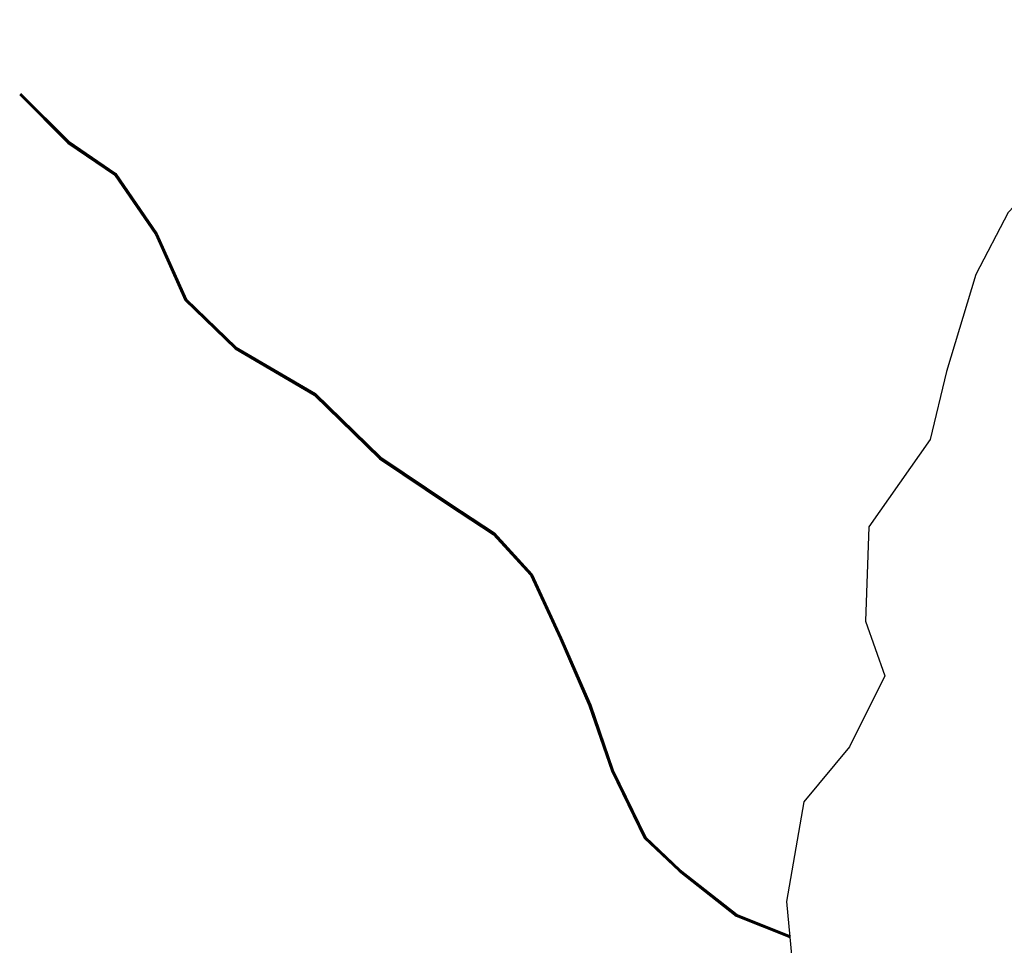
# Model space of a CAD drawing. Units: millimetres. Extents: x 7665 to 21934, y 7823 to 28586.
# Drawn here: x 21806 to 21826, y 8771 to 8790 of the extents above; entities that cross this region are included whole.
import ezdxf

# ---------------------------------------------------------------- set-up
doc = ezdxf.new("R2010")
doc.units = ezdxf.units.MM
doc.layers.add('Existing Road', color=8, linetype='Continuous')

msp = doc.modelspace()

# ---------------------------------------------------------------- linework, layer by layer
at = {"layer": 'Existing Road'}
for p, q in [((21805.782, 8788.678), (21806.759, 8787.702)), ((21805.794, 8788.694), (21806.771, 8787.717)), ((21805.806, 8788.71), (21806.784, 8787.733)), ((21806.759, 8787.702), (21807.706, 8787.054)), ((21806.771, 8787.717), (21807.72, 8787.068)), ((21806.784, 8787.733), (21807.734, 8787.082)), ((21807.72, 8787.068), (21808.555, 8785.851)), ((21807.734, 8787.082), (21808.572, 8785.861)), ((21807.706, 8787.054), (21808.538, 8785.842)), ((21808.572, 8785.861), (21809.166, 8784.535)), ((21808.538, 8785.842), (21809.133, 8784.512)), ((21808.555, 8785.851), (21809.15, 8784.523)), ((21809.133, 8784.512), (21810.156, 8783.525)), ((21809.15, 8784.523), (21810.168, 8783.541)), ((21809.166, 8784.535), (21810.179, 8783.557)), ((21810.156, 8783.525), (21811.762, 8782.583)), ((21810.168, 8783.541), (21811.774, 8782.599)), ((21810.179, 8783.557), (21811.786, 8782.614)), ((21811.762, 8782.583), (21813.088, 8781.292)), ((21811.774, 8782.599), (21813.101, 8781.308)), ((21811.786, 8782.614), (21813.113, 8781.323)), ((21813.088, 8781.292), (21814.489, 8780.348)), ((21813.101, 8781.308), (21814.5, 8780.364)), ((21813.113, 8781.323), (21814.511, 8780.381)), ((21814.489, 8780.348), (21815.393, 8779.757)), ((21814.5, 8780.364), (21815.406, 8779.772)), ((21814.511, 8780.381), (21815.419, 8779.787)), ((21815.393, 8779.757), (21816.153, 8778.928)), ((21815.406, 8779.772), (21816.17, 8778.939)), ((21815.419, 8779.787), (21816.186, 8778.95)), ((21816.153, 8778.928), (21816.744, 8777.643)), ((21816.17, 8778.939), (21816.762, 8777.651)), ((21816.186, 8778.95), (21816.78, 8777.659)), ((21816.744, 8777.643), (21817.337, 8776.284)), ((21816.762, 8777.651), (21817.355, 8776.291)), ((21816.78, 8777.659), (21817.374, 8776.298)), ((21817.337, 8776.284), (21817.791, 8774.957)), ((21817.355, 8776.291), (21817.81, 8774.964)), ((21817.374, 8776.298), (21817.828, 8774.972)), ((21817.791, 8774.957), (21818.459, 8773.587)), ((21817.81, 8774.964), (21818.476, 8773.598)), ((21817.828, 8774.972), (21818.492, 8773.61)), ((21818.459, 8773.587), (21819.165, 8772.917)), ((21818.476, 8773.598), (21819.178, 8772.932)), ((21818.492, 8773.61), (21819.191, 8772.947)), ((21819.165, 8772.917), (21820.324, 8772.004)), ((21819.178, 8772.932), (21820.334, 8772.022)), ((21819.191, 8772.947), (21820.344, 8772.039)), ((21820.324, 8772.004), (21821.413, 8771.572)), ((21820.334, 8772.022), (21821.42, 8771.59)), ((21820.344, 8772.039), (21821.428, 8771.608))]:
    msp.add_line(p, q, dxfattribs=at)
msp.add_lwpolyline([(21831.725, 8797.059), (21831.171, 8795.522), (21830.58, 8794.471), (21829.987, 8793.023), (21829.329, 8790.884), (21828.675, 8789.316), (21827.753, 8788.987), (21827.488, 8788.192), (21826.899, 8787.407), (21825.846, 8786.289), (21825.186, 8785.036), (21824.593, 8783.062), (21824.265, 8781.686), (21823.014, 8779.91), (21822.948, 8777.994), (21823.341, 8776.882), (21822.623, 8775.445), (21821.7, 8774.326), (21821.343, 8772.302), (21821.474, 8770.926)], dxfattribs=at)

doc.saveas('drawing.dxf')
